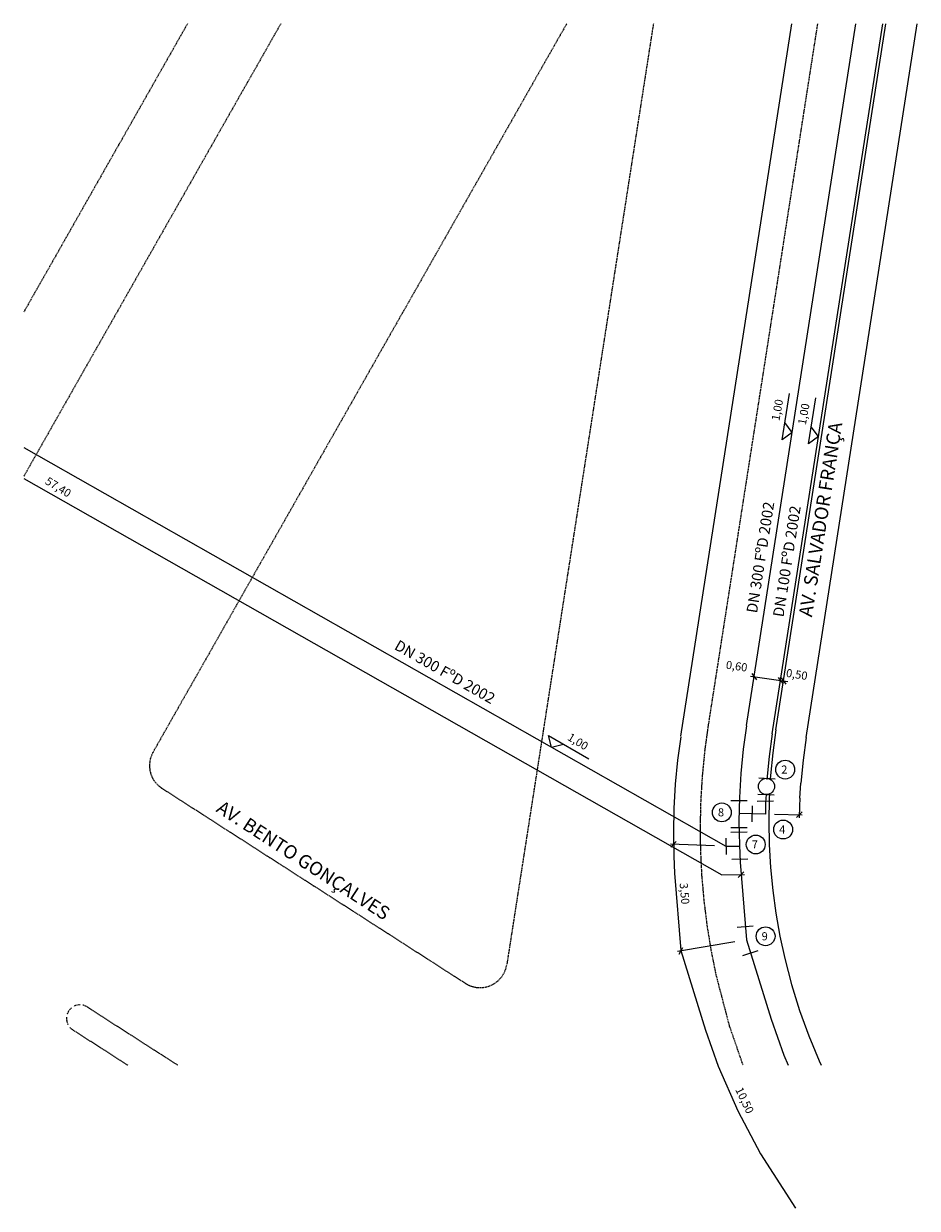
# Model space of a CAD drawing. Extents: x 183524 to 186830, y 153327 to 157710.
import ezdxf

# ---------------------------------------------------------------- set-up
doc = ezdxf.new("R2010")
doc.units = 0
doc.header["$MEASUREMENT"] = 0
doc.linetypes.add('DASHED', pattern=[0.75, 0.5, -0.25])
doc.layers.add('G-ALINHAMENTO', color=3, linetype='CONTINUOUS', lineweight=0)
for name, color, linetype in [('G-COTA', 1, 'CONTINUOUS'), ('G-MEIO FIO', 2, 'DASHED'), ('G-PECA', 2, 'CONTINUOUS'), ('G-REDE FINA', 6, 'CONTINUOUS'), ('G-REGUA100', 3, 'CONTINUOUS'), ('G-REGUA60', 2, 'CONTINUOUS'), ('G-REGUA80', 2, 'CONTINUOUS')]:
    doc.layers.add(name, color=color, linetype=linetype)
doc.styles.get("Standard").update_dxf_attribs({"font": 'romans.shx'})

msp = doc.modelspace()

# ---------------------------------------------------------------- linework, layer by layer
at = {"layer": 'G-ALINHAMENTO'}
for p, q in [((186306.6, 155096.8), (186713.8, 157709.7)), ((186306.6, 155096.8), (186295.2, 155012.4)), ((186295.2, 155012.4), (186287, 154927.6)), ((186287, 154927.6), (186286.2, 154914.3)), ((186283, 154859.9), (186282, 154842.6)), ((186282, 154842.6), (186280.4, 154757.5)), ((186280.4, 154757.5), (186282.1, 154672.3)), ((186282.1, 154672.3), (186287.1, 154587.3)), ((186287.1, 154587.3), (186295.3, 154502.5)), ((186295.3, 154502.5), (186306.8, 154418.2)), ((186306.8, 154418.2), (186321.6, 154334.3)), ((186321.6, 154334.3), (186339.6, 154251.1)), ((186339.6, 154251.1), (186364.9, 154154.3)), ((186364.9, 154154.3), (186394.5, 154058.8)), ((186394.5, 154058.8), (186428.4, 153964.7)), ((186428.4, 153964.7), (186466.6, 153872.3)), ((186466.6, 153872.3), (186474.1, 153856.2))]:
    msp.add_line(p, q, dxfattribs=at)
at = {"layer": 'G-COTA', "linetype": 'Continuous'}
for p, q in [((185955.1, 155073.3), (186366, 157709.7)), ((186418.7, 155069.3), (186830.2, 157709.7)), ((183523.6, 156027.5), (186106.6, 154560.4)), ((186213.4, 155296.1), (186350.6, 155275.8)), ((186217.4, 155305.8), (186234.8, 155282.6)), ((186315.3, 155291.3), (186332.8, 155268.1)), ((186326.2, 155289.7), (186343.6, 155266.5)), ((185954.8, 155071.2), (185943, 154984.7)), ((186418.7, 155069.3), (186407.3, 154984.9)), ((185943, 154984.7), (185934.4, 154895.7)), ((186407.3, 154984.9), (186399.1, 154900.1)), ((185934.4, 154895.7), (185929.3, 154806.4)), ((186395.8, 154844.4), (186399.1, 154900.1)), ((185929.3, 154806.4), (185927.6, 154719.1)), ((186394.1, 154815.1), (186393.3, 154771.8)), ((186395.8, 154844.4), (186394.1, 154815.1)), ((186301.9, 154784.9), (186404.7, 154782.9)), ((186383.4, 154772.7), (186403.6, 154793.5)), ((185927.6, 154719.1), (185929.3, 154629.7)), ((186079.7, 154667.9), (185916.8, 154674.2)), ((185918.3, 154663.4), (185938.5, 154684.1)), ((185929.3, 154629.7), (185931.7, 154566.5)), ((185931.7, 154566.5), (185955.3, 154280.3)), ((186106.6, 154560.4), (186190.7, 154562)), ((186167.7, 154550.9), (186187.9, 154571.8)), ((186155.4, 154312.7), (185942.4, 154277.2)), ((185948.6, 154266.7), (185962.5, 154292.1)), ((185955.3, 154280.3), (186046.6, 153985.8)), ((186046.6, 153985.8), (186093.6, 153852.5)), ((186093.6, 153852.5), (186165.7, 153687.6)), ((186165.7, 153687.6), (186250.5, 153528.8)), ((186250.5, 153528.8), (186379.7, 153326.9))]:
    msp.add_line(p, q, dxfattribs=at)
at = {"layer": 'G-COTA'}
for p, q in [((186330, 156170.5), (186357.4, 156341.3)), ((186427.8, 156155.3), (186455.2, 156326)), ((186366.8, 156197.1), (186340.2, 156233.9)), ((186464.6, 156181.9), (186438, 156218.7)), ((186366.8, 156197.1), (186330, 156170.5)), ((186464.6, 156181.9), (186427.8, 156155.3)), ((185465.4, 155076.6), (185615, 154989.8)), ((185477, 155032.7), (185465.4, 155076.6)), ((185477, 155032.7), (185520.9, 155044.4))]:
    msp.add_line(p, q, dxfattribs=at)
at = {"layer": 'G-MEIO FIO', "ltscale": 6}
for p, q in [((184129.8, 157709.7), (183523.6, 156642.2)), ((184474.8, 157709.7), (183523.6, 156034.7)), ((185532.8, 157709.7), (184002.1, 155014.4)), ((185853.6, 157709.7), (185311, 154227.9)), ((186460.8, 157709.7), (186056.2, 155113.4)), ((186056.2, 155113.4), (186043.6, 155021.4)), ((186043.6, 155021.4), (186034.5, 154929)), ((183989.8, 154976.7), (183989.1, 154966.7)), ((183989.8, 154976.7), (183989.1, 154966.7)), ((183991.4, 154986.5), (183989.8, 154976.7)), ((183991.4, 154986.5), (183989.8, 154976.7)), ((183994, 154996.2), (183991.4, 154986.5)), ((183994.1, 154996.2), (183991.4, 154986.5)), ((183997.6, 155005.5), (183994, 154996.2)), ((183997.7, 155005.5), (183994.1, 154996.2)), ((184002.1, 155014.4), (183997.6, 155005.5)), ((184002.2, 155014.4), (183997.7, 155005.5)), ((183989.1, 154966.7), (183989.4, 154956.7)), ((183989.1, 154966.7), (183989.5, 154956.7)), ((183989.4, 154956.7), (183990.8, 154946.8)), ((183989.5, 154956.7), (183990.8, 154946.8)), ((183990.8, 154946.8), (183993.1, 154937.1)), ((183990.8, 154946.8), (183993.1, 154937.1)), ((183993.1, 154937.1), (183996.3, 154927.6)), ((183993.1, 154937.1), (183996.4, 154927.6)), ((183996.3, 154927.6), (184000.5, 154918.6)), ((183996.4, 154927.6), (184000.6, 154918.5)), ((184000.5, 154918.6), (184005.6, 154910)), ((184000.6, 154918.5), (184005.7, 154909.9)), ((184005.6, 154910), (184011.5, 154901.9)), ((184005.7, 154909.9), (184011.6, 154901.9)), ((184011.5, 154901.9), (184018.2, 154894.5)), ((184011.6, 154901.9), (184018.3, 154894.4)), ((184018.2, 154894.5), (184025.6, 154887.8)), ((184018.3, 154894.4), (184025.7, 154887.7)), ((186034.5, 154929), (186028.7, 154836.4)), ((184025.6, 154887.8), (184033.7, 154881.8)), ((184025.7, 154887.7), (184033.7, 154881.8)), ((184033.7, 154881.8), (184035, 154880.9)), ((184033.7, 154881.8), (184035, 154880.9)), ((184035, 154880.9), (185158.4, 154159)), ((186028.7, 154836.4), (186026.5, 154743.6)), ((186027.6, 154650.7), (186032.2, 154558)), ((186032.2, 154558), (186040.3, 154465.5)), ((186040.3, 154465.5), (186051.8, 154373.4)), ((186051.8, 154373.4), (186066.6, 154281.8)), ((186066.6, 154281.8), (186084.9, 154190.7)), ((185292.3, 154183.4), (185297.9, 154191.7)), ((185292.3, 154183.4), (185297.9, 154191.7)), ((185297.9, 154191.7), (185302.6, 154200.5)), ((185297.9, 154191.7), (185302.6, 154200.5)), ((185302.6, 154200.5), (185306.4, 154209.7)), ((185302.6, 154200.5), (185306.4, 154209.7)), ((185306.4, 154209.7), (185309.3, 154219.3)), ((185306.4, 154209.7), (185309.3, 154219.3)), ((185309.3, 154219.3), (185311, 154227.9)), ((185309.3, 154219.3), (185311, 154227.8)), ((186084.9, 154190.7), (186134.5, 154001.5)), ((185158.1, 154159.2), (185166.8, 154154.2)), ((185158.2, 154159.1), (185166.8, 154154.1)), ((185166.8, 154154.2), (185175.9, 154150.1)), ((185166.8, 154154.1), (185175.9, 154150.1)), ((185175.9, 154150.1), (185185.4, 154146.9)), ((185175.9, 154150.1), (185185.4, 154146.9)), ((185185.4, 154146.9), (185195.1, 154144.7)), ((185185.4, 154146.9), (185195.2, 154144.7)), ((185195.1, 154144.7), (185205.1, 154143.5)), ((185195.2, 154144.7), (185205.1, 154143.5)), ((185215.1, 154143.3), (185225, 154144.1)), ((185215.1, 154143.3), (185225.1, 154144.1)), ((185225, 154144.1), (185234.9, 154145.9)), ((185225.1, 154144.1), (185234.9, 154145.8)), ((185234.9, 154145.9), (185244.5, 154148.6)), ((185234.9, 154145.8), (185244.5, 154148.6)), ((185244.5, 154148.6), (185253.8, 154152.3)), ((185244.5, 154148.6), (185253.8, 154152.3)), ((185253.8, 154152.3), (185262.6, 154156.9)), ((185253.8, 154152.3), (185262.7, 154156.9)), ((185262.6, 154156.9), (185271, 154162.4)), ((185262.7, 154156.9), (185271, 154162.4)), ((185271, 154162.4), (185278.8, 154168.7)), ((185271, 154162.4), (185278.8, 154168.6)), ((185278.8, 154168.7), (185285.9, 154175.7)), ((185278.8, 154168.6), (185285.9, 154175.7)), ((185285.9, 154175.7), (185292.3, 154183.4)), ((185285.9, 154175.7), (185292.3, 154183.4)), ((185205.1, 154143.5), (185215.1, 154143.3)), ((185205.1, 154143.5), (185215.1, 154143.3)), ((183690.2, 154057.3), (183687.7, 154053)), ((183693.2, 154061.3), (183690.2, 154057.3)), ((183696.6, 154065), (183693.2, 154061.3)), ((183700.3, 154068.3), (183696.6, 154065)), ((183713.1, 154075.9), (183708.6, 154073.8)), ((183717.9, 154077.6), (183713.1, 154075.9)), ((183722.7, 154078.7), (183717.9, 154077.6)), ((183727.7, 154079.4), (183722.7, 154078.7)), ((183732.7, 154079.6), (183727.7, 154079.4)), ((183747.4, 154077.1), (183742.6, 154078.4)), ((183752.1, 154075.3), (183747.4, 154077.1)), ((183756.5, 154073.1), (183752.1, 154075.3)), ((183756.6, 154073.1), (184094.2, 153856.2)), ((183682, 154033.9), (183681.8, 154028.9)), ((183681.8, 154028.9), (183682.2, 154024)), ((183682.2, 154024), (183683, 154019)), ((183683, 154019), (183684.3, 154014.2)), ((183685.5, 154048.5), (183683.9, 154043.7)), ((183684.3, 154014.2), (183686, 154009.5)), ((183687.7, 154053), (183685.5, 154048.5)), ((183686, 154009.5), (183688.3, 154005.1)), ((183694, 153996.9), (183697.5, 153993.3)), ((183697.5, 153993.3), (183701.3, 153990)), ((183701.3, 153990), (183705.4, 153987.2)), ((183705.4, 153987.2), (183707.1, 153986.1)), ((183707.1, 153986), (183909.1, 153856.2)), ((186134.5, 154001.5), (186184.9, 153856.2))]:
    msp.add_line(p, q, dxfattribs=at)
at = {"layer": 'G-MEIO FIO'}
msp.add_line((186026.5, 154743.6), (186027.6, 154650.7), dxfattribs=at)
at = {"layer": 'G-PECA'}
for p, q in [((186243.8, 154919.4), (186303.7, 154916.1)), ((186240.6, 154859.5), (186300.5, 154856.2)), ((186200.7, 154834.6), (186140.7, 154834.4)), ((186219.5, 154756.2), (186220.5, 154816.2)), ((186297.7, 154832.7), (186237.7, 154832.5)), ((186140.4, 154718.7), (186200.4, 154719.8)), ((186200.5, 154734.3), (186140.5, 154734.7)), ((186122, 154696.2), (186122.6, 154636.2)), ((186143.3, 154618), (186203.3, 154620.4)), ((186163.4, 154367.1), (186223.2, 154372)), ((186184.6, 154262.7), (186241.6, 154281.3))]:
    msp.add_line(p, q, dxfattribs=at)
msp.add_circle((186272.1, 154887.8), 30, dxfattribs=at)
at = {"layer": 'G-REDE FINA'}
for p, q in [((186198, 155113.7), (186602.5, 157709.7)), ((186293.3, 155082.7), (186702.7, 157709.7)), ((183523.6, 156142.1), (186122.3, 154666.2)), ((186197.7, 155111.6), (186185.9, 155025.1)), ((186293.3, 155082.7), (186281.8, 154998.3)), ((186185.9, 155025.1), (186177.3, 154936.1)), ((186281.8, 154998.3), (186273.6, 154913.5)), ((186177.3, 154936.1), (186172.1, 154846.8)), ((186172.1, 154846.8), (186170.4, 154759.6)), ((186270.4, 154857.9), (186268.7, 154828.5)), ((186268.7, 154828.5), (186267.9, 154785.3)), ((186170.4, 154759.6), (186172.1, 154670.2)), ((186267.9, 154785.3), (186171, 154787.1)), ((186172.1, 154670.2), (186174.5, 154607)), ((186122.3, 154666.2), (186172.2, 154667.2)), ((186174.5, 154607), (186198.1, 154320.7)), ((186198.1, 154320.7), (186289.4, 154026.2)), ((186289.4, 154026.2), (186336.4, 153892.9)), ((186336.4, 153892.9), (186352.5, 153856.2))]:
    msp.add_line(p, q, dxfattribs=at)
at = {"layer": 'G-REGUA60'}
for centre in [(186341.4, 154950), (186106.9, 154791.7), (186333.7, 154728.2), (186232.4, 154672.9), (186268.8, 154333.2)]:
    msp.add_circle(centre, 34.9, dxfattribs=at)

# ---------------------------------------------------------------- texts
at = {"layer": 'G-REGUA100'}
for s, rotation, p in [('AV. SALVADOR FRANÇA', 81.0998, (186440.4, 155512.3)), ('AV. BENTO GONÇALVES', 327, (184232.5, 154796.5))]:
    msp.add_text(s, height=50, rotation=rotation, dxfattribs=at).set_placement(p)
at = {"layer": 'G-REGUA60'}
for s, rotation, p in [('1,00', 79.5535, (186319.7, 156238.8)), ('1,00', 79.5535, (186417.5, 156223.6)), ('57,40', 328.569, (183600, 156009)), ('0,60', 351.632, (186120.3, 155323.8)), ('0,50', 350.9933, (186342.8, 155293.6)), ('1,00', 328.569, (185532.8, 155061.7)), ('3,50', 274.8456, (185950.6, 154529.7)), ('10,50', 295.5988, (186155.7, 153765.9))]:
    msp.add_text(s, height=30, rotation=rotation, dxfattribs=at).set_placement(p)
for s, p in [('2', (186326.8, 154935.2)), ('8', (186092.4, 154776.9)), ('4', (186319.2, 154713.4)), ('7', (186217.9, 154658.1)), ('9', (186254.2, 154318.4))]:
    msp.add_text(s, height=30, dxfattribs=at).set_placement(p)
at = {"layer": 'G-REGUA80'}
for s, rotation, p in [('DN 300 FºD 2002', 81.0998, (186237, 155527)), ('DN 100 FºD 2002', 81.0998, (186335, 155512.3)), ('DN 300 FºD 2002', 330.3199, (184891.9, 155397.1))]:
    msp.add_text(s, height=40, rotation=rotation, dxfattribs=at).set_placement(p)

doc.saveas('drawing.dxf')
